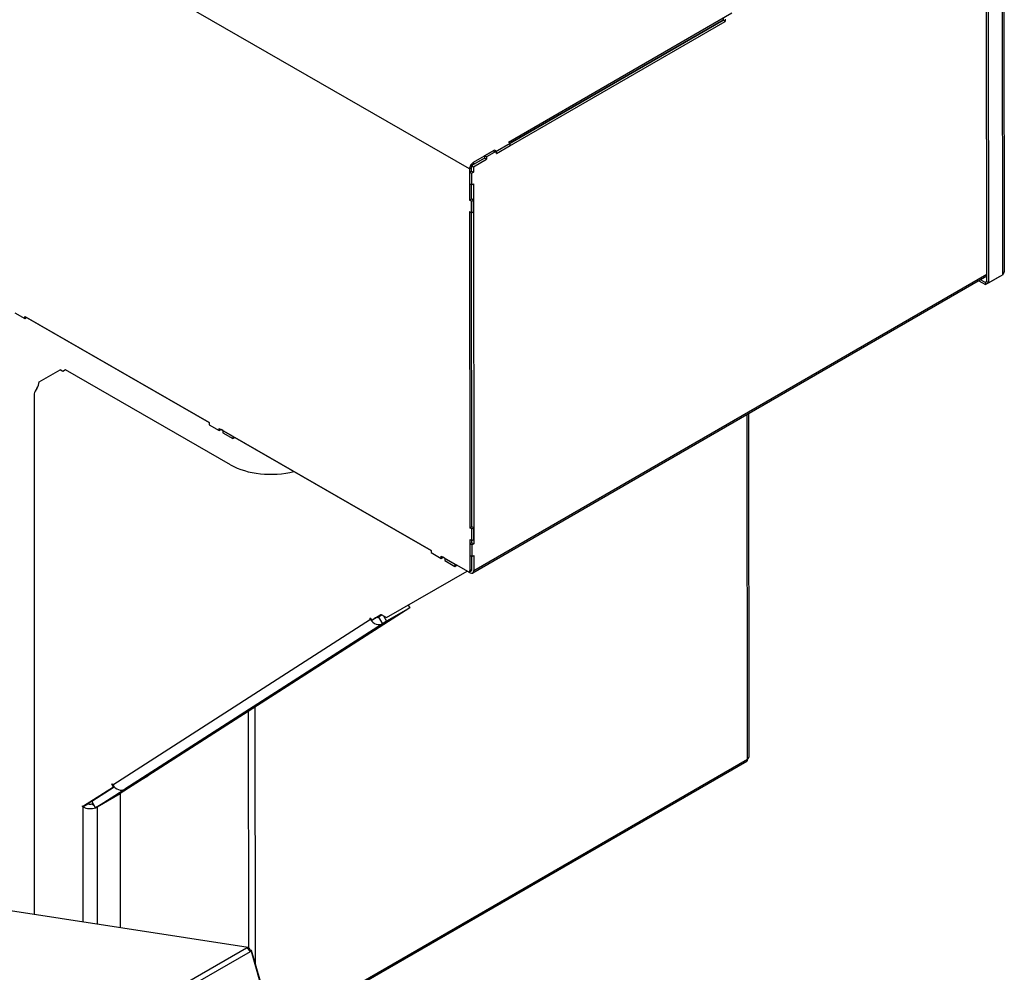
# Model space of a CAD drawing. Extents: x 30 to 41.1, y 2.6 to 9.8.
# Drawn here: x 36.1 to 36.7, y 8.3 to 8.9 of the extents above; entities that cross this region are included whole.
import ezdxf

# ---------------------------------------------------------------- set-up
doc = ezdxf.new("R2010")
doc.units = 0
doc.header["$MEASUREMENT"] = 0
for name, color, linetype, lineweight in [('1', 1, 'Continuous', 30), ('Visible Edges(ANSI)', 7, 'Continuous', 30), ('Visible Tangent Edges(ANSI)', 7, 'Continuous', 30)]:
    doc.layers.add(name, color=color, linetype=linetype, lineweight=lineweight)

# ---------------------------------------------------------------- blocks, each defined once
blk = doc.blocks.new('A$C620D48E0')
at = {"layer": 'Visible Edges(ANSI)'}
for p, q in [((1.13225, 1.26738), (1.13253, 1.02946)), ((1.1225, 1.02382), (1.12222, 1.2625)), ((1.12361, 1.02318), (1.12333, 1.26185)), ((0.8451, 1.10469), (0.97472, 1.17954)), ((0.96965, 1.1766), (0.96965, 1.17531)), ((0.97076, 1.17596), (0.97076, 1.17467)), ((0.83823, 1.09815), (0.97076, 1.17467)), ((0.96965, 1.17532), (0.84622, 1.10405)), ((0.84622, 1.10404), (0.96965, 1.17531)), ((0.97076, 1.17467), (0.96965, 1.17531)), ((0.8375, 1.09902), (0.84622, 1.10405)), ((0.83823, 1.09815), (0.84622, 1.10276)), ((0.84622, 1.10405), (0.8451, 1.10469)), ((0.84622, 1.10276), (0.84622, 1.10405)), ((0.82482, 1.09298), (0.83639, 1.09966)), ((0.83712, 1.10007), (0.83131, 1.09672)), ((0.83242, 1.09608), (0.83131, 1.09672)), ((0.83131, 1.09672), (0.83131, 1.09543)), ((0.83823, 1.09944), (0.83242, 1.09608)), ((0.83242, 1.09608), (0.83242, 1.09479)), ((0.83639, 1.09966), (0.83639, 1.09965)), ((0.83639, 1.09966), (0.8375, 1.09902)), ((0.83823, 1.09944), (0.83712, 1.10007)), ((0.83823, 1.09815), (0.83823, 1.09944)), ((0.82371, 1.09104), (0.83131, 1.09543)), ((0.82371, 1.09104), (0.82482, 1.0904)), ((0.82372, 1.08783), (0.82371, 1.09104)), ((0.83131, 1.09544), (0.82482, 1.09169)), ((0.82482, 1.0904), (0.83242, 1.09479)), ((0.82482, 1.0904), (0.82483, 1.08719)), ((0.83242, 1.09479), (0.83131, 1.09543)), ((0.82259, 1.08911), (0.82261, 1.0711)), ((0.82372, 1.08783), (0.8226, 1.08718)), ((0.8226, 1.08718), (0.82261, 1.08047)), ((0.82371, 1.08654), (0.8226, 1.08718)), ((0.82371, 1.08782), (0.82371, 1.08976)), ((0.82483, 1.08719), (0.82371, 1.08654)), ((0.82371, 1.08654), (0.82372, 1.07983)), ((0.82372, 1.08783), (0.82483, 1.08719)), ((0.82372, 1.07983), (0.82261, 1.08047)), ((0.82372, 1.07983), (0.82484, 1.08047)), ((0.82373, 1.07174), (0.82372, 1.07983)), ((0.82374, 1.07174), (0.82373, 1.07983)), ((0.82484, 1.08047), (0.82508, 0.87182)), ((0.82261, 1.0711), (0.82373, 1.07174)), ((0.82373, 1.07046), (0.82261, 1.0711)), ((0.82484, 1.0711), (0.82373, 1.07174)), ((0.82373, 1.07046), (0.82484, 1.0711)), ((0.82374, 1.06374), (0.82373, 1.07046)), ((0.82485, 1.06439), (0.82484, 1.0711)), ((0.82262, 1.06439), (0.82374, 1.06374)), ((0.82262, 1.06439), (0.82284, 0.88106)), ((0.82374, 1.06374), (0.82485, 1.06439)), ((0.82395, 0.8817), (0.82374, 1.06375)), ((0.82396, 0.8817), (0.82374, 1.06375)), ((1.13161, 1.02779), (1.12361, 1.02318)), ((1.13161, 1.02817), (1.13161, 1.02779)), ((1.12249, 1.02699), (0.82445, 0.85488)), ((1.11784, 1.0243), (1.12171, 1.02207)), ((1.11896, 1.02494), (1.12171, 1.02336)), ((1.12171, 1.02207), (1.12971, 1.02669)), ((1.1225, 1.02382), (1.12171, 1.02336)), ((1.12171, 1.02336), (1.12171, 1.02207)), ((1.1225, 1.02382), (1.12361, 1.02318)), ((1.12971, 1.02669), (1.12971, 1.02669)), ((0.559, 1.00571), (0.56481, 1.00236)), ((0.56481, 1.00236), (0.5648, 1.00365)), ((0.5648, 1.00365), (0.67168, 0.9421)), ((0.56481, 1.00236), (0.56592, 1.00301)), ((0.56592, 1.00301), (0.56592, 1.00301)), ((0.67168, 0.9421), (0.56592, 1.00301)), ((0.57311, 0.96563), (0.58531, 0.97265)), ((0.58682, 0.97179), (0.58531, 0.97265)), ((0.58845, 0.97273), (0.58682, 0.97179)), ((0.68409, 0.91765), (0.58845, 0.97273)), ((0.57025, 0.95868), (0.57025, 0.65699)), ((0.67168, 0.9421), (0.67168, 0.94082)), ((0.98432, 0.9472), (0.98455, 0.74808)), ((0.67168, 0.94082), (0.67749, 0.93747)), ((0.67749, 0.93747), (0.67749, 0.93876)), ((0.67749, 0.93876), (0.80035, 0.86801)), ((0.67749, 0.93747), (0.67861, 0.93811)), ((0.67861, 0.93811), (0.67861, 0.93812)), ((0.67968, 0.9375), (0.67861, 0.93811)), ((0.67967, 0.9375), (0.67967, 0.93621)), ((0.67968, 0.9375), (0.67967, 0.9375)), ((0.67967, 0.9375), (0.68548, 0.93415)), ((0.67967, 0.93621), (0.68548, 0.93287)), ((0.68548, 0.93415), (0.68548, 0.93287)), ((0.68548, 0.93415), (0.68549, 0.93415)), ((0.68548, 0.93287), (0.6866, 0.93351)), ((0.6866, 0.93351), (0.6866, 0.93351)), ((0.80035, 0.86801), (0.6866, 0.93351)), ((0.82394, 0.89099), (0.82395, 0.89098)), ((0.82284, 0.88106), (0.82395, 0.8817)), ((0.82395, 0.88042), (0.82284, 0.88106)), ((0.82507, 0.88106), (0.82395, 0.8817)), ((0.82395, 0.88042), (0.82507, 0.88106)), ((0.82396, 0.8737), (0.82395, 0.88042)), ((0.82507, 0.87435), (0.82507, 0.88106)), ((0.82284, 0.87435), (0.82396, 0.8737)), ((0.82284, 0.87435), (0.82286, 0.85633)), ((0.82396, 0.8737), (0.82507, 0.87435)), ((0.82396, 0.87246), (0.82396, 0.8737)), ((0.82397, 0.87246), (0.82397, 0.87371)), ((0.80035, 0.86801), (0.80035, 0.86672)), ((0.82397, 0.87246), (0.82285, 0.87182)), ((0.82285, 0.87182), (0.82286, 0.8651)), ((0.82397, 0.87118), (0.82285, 0.87182)), ((0.82397, 0.87246), (0.82508, 0.87182)), ((0.82508, 0.87182), (0.82397, 0.87118)), ((0.82397, 0.87118), (0.82397, 0.86446)), ((0.80035, 0.86672), (0.80616, 0.86337)), ((0.80616, 0.86337), (0.80616, 0.86466)), ((0.80616, 0.86466), (0.82175, 0.85569)), ((0.80616, 0.86337), (0.80728, 0.86402)), ((0.80728, 0.86402), (0.80728, 0.86402)), ((0.80834, 0.86341), (0.80728, 0.86402)), ((0.80834, 0.86341), (0.80834, 0.8634)), ((0.80834, 0.8634), (0.80834, 0.86212)), ((0.80834, 0.8634), (0.81415, 0.86006)), ((0.80834, 0.86212), (0.81415, 0.85877)), ((0.82397, 0.86446), (0.82286, 0.8651)), ((0.82397, 0.86446), (0.82509, 0.86511)), ((0.82398, 0.85698), (0.82397, 0.86446)), ((0.82397, 0.86249), (0.82398, 0.8625)), ((0.82399, 0.85697), (0.82398, 0.86447)), ((0.82509, 0.86511), (0.8251, 0.85633)), ((0.7745, 0.82911), (0.8212, 0.856)), ((0.81415, 0.86006), (0.81415, 0.85877)), ((0.81415, 0.86006), (0.81415, 0.86006)), ((0.81415, 0.85877), (0.81527, 0.85942)), ((0.81527, 0.85942), (0.81527, 0.85942)), ((0.82288, 0.85504), (0.81527, 0.85942)), ((0.82254, 0.85561), (0.82365, 0.85625)), ((0.78794, 0.83473), (0.63619, 0.73729)), ((0.78794, 0.83473), (0.77456, 0.82702)), ((0.787, 0.8363), (0.78794, 0.83473)), ((0.7649, 0.82853), (0.76516, 0.82871)), ((0.76517, 0.82869), (0.7649, 0.82853)), ((0.76518, 0.82806), (0.7649, 0.82853)), ((0.76516, 0.82871), (0.7659, 0.82747)), ((0.76902, 0.82927), (0.7659, 0.82747)), ((0.76811, 0.82889), (0.7659, 0.82747)), ((0.77123, 0.83068), (0.76811, 0.82889)), ((0.77123, 0.83068), (0.76902, 0.82927)), ((0.77195, 0.83058), (0.7699, 0.82926)), ((0.7699, 0.82926), (0.77216, 0.82548)), ((0.77139, 0.8309), (0.7745, 0.82911)), ((0.77269, 0.83015), (0.77456, 0.82702)), ((0.77456, 0.82702), (0.77216, 0.82548)), ((0.71009, 0.58812), (0.98327, 0.74586)), ((0.9838, 0.74704), (0.9838, 0.74703)), ((0.9838, 0.74703), (0.9838, 0.74703)), ((0.63619, 0.73729), (0.62018, 0.72701)), ((0.62189, 0.72906), (0.63619, 0.73729)), ((0.63619, 0.73729), (0.6228, 0.72958)), ((0.61623, 0.73086), (0.59882, 0.71968)), ((0.61672, 0.73097), (0.60194, 0.72147)), ((0.60363, 0.72256), (0.61672, 0.73097)), ((0.61527, 0.73246), (0.61554, 0.73263)), ((0.61555, 0.73262), (0.61527, 0.73246)), ((0.61623, 0.73086), (0.61527, 0.73246)), ((0.61554, 0.73263), (0.61582, 0.73216)), ((0.61661, 0.73108), (0.61623, 0.73086)), ((0.60589, 0.71878), (0.62189, 0.72906)), ((0.62018, 0.72701), (0.60589, 0.71878)), ((0.60679, 0.7193), (0.62018, 0.72701)), ((0.62018, 0.72701), (0.62018, 0.72701)), ((0.62018, 0.72701), (0.62018, 0.64925)), ((0.62189, 0.72906), (0.62182, 0.72918)), ((0.59831, 0.71952), (0.59831, 0.71997)), ((0.59831, 0.71997), (0.59882, 0.71968)), ((0.5987, 0.71975), (0.59831, 0.71952)), ((0.5987, 0.7193), (0.59831, 0.71952)), ((0.60194, 0.72147), (0.59882, 0.71968)), ((0.60182, 0.72109), (0.60154, 0.72125)), ((0.60589, 0.71878), (0.60363, 0.72256)), ((0.60368, 0.72109), (0.6043, 0.72145)), ((0.69426, 0.63777), (0.49947, 0.66797)), ((0.69553, 0.63643), (0.69506, 0.63616)), ((0.69521, 0.63586), (0.69605, 0.63635)), ((0.69527, 0.63573), (0.69597, 0.63565)), ((0.69597, 0.63565), (0.69541, 0.63533)), ((0.69553, 0.63643), (0.69605, 0.63635)), ((0.69597, 0.63565), (0.71732, 0.56226)), ((0.69605, 0.63635), (0.71635, 0.56657))]:
    blk.add_line(p, q, dxfattribs=at)
blk.add_arc((0.57731, 0.95707), 0.00724, 138.0425, 167.1615, dxfattribs=at)
for centre, major_axis, ratio, start_param, end_param in [((0.82482, 1.0904), (-0.00157, -0.00273), 0.578093, 4.973615, 5.497214), ((0.82482, 1.0904), (-0.00157, -0.00273), 0.578093, 3.926418, 4.973615), ((0.82482, 1.0904), (0.00079, 0.00137), 0.578093, 2.234869, 2.355621), ((0.82482, 1.0904), (0.00079, 0.00137), 0.578093, 0.784825, 0.905509), ((1.12938, 1.02945), (0.00316, 0), 0.576648, 5.497109, 6.283185), ((0.56963, 0.96362), (0.00246, 0.00427), 0.578093, 4.645824, 5.495853), ((0.70733, 0.93104), (-0.03287, 0), 0.575862, 0.785398, 1.994828), ((0.82175, 0.85697), (0.00079, -0.00137), 0.577309, 5.499039, 7.069835), ((0.82287, 0.85761), (0.00157, -0.00273), 0.577309, 5.499039, 7.069835), ((0.82287, 0.85761), (0.00079, -0.00137), 0.577309, 6.155824, 7.069835), ((0.82286, 0.85762), (0.00079, -0.00137), 0.577309, 0, 0.78665), ((0.76922, 0.83039), (0.00309, -0.00481), 0.815652, 4.67296, 6.243757), ((0.76922, 0.83039), (0.00071, -0.00111), 0.815652, 5.398448, 6.243757), ((0.98199, 0.74808), (0.00256, 0), 0.576648, 5.497109, 6.283185), ((0.98199, 0.74808), (0.00128, -0.00222), 0.577309, 0, 0.78665), ((0.61987, 0.73449), (0.00309, -0.00481), 0.815652, 4.67296, 6.243757), ((0.60275, 0.72163), (0.00572, 0), 0.575862, 3.926991, 5.284915), ((0.60275, 0.72163), (0.00131, 0), 0.575862, 3.926991, 5.497787), ((0.60275, 0.72163), (0.00572, 0), 0.575862, 5.483388, 5.497787), ((0.6939, 0.63549), (0.00035, 0.00227), 0.740186, 5.707201, 6.819215), ((0.6939, 0.63549), (-0.00115, 0.00199), 0.578093, 4.312897, 5.848787), ((0.6939, 0.63549), (-0.00035, -0.00227), 0.740186, 2.106826, 2.565609)]:
    blk.add_ellipse(centre, major_axis=major_axis, ratio=ratio, start_param=start_param, end_param=end_param, dxfattribs=at)
at = {"layer": 'Visible Tangent Edges(ANSI)'}
for p, q in [((0.82259, 1.08911), (0.25651, 1.4151)), ((1.13161, 1.02817), (1.13133, 1.26609)), ((0.82482, 1.09169), (0.82289, 1.09058)), ((0.82482, 1.09298), (0.82482, 1.09169)), ((0.82371, 1.08976), (0.82259, 1.08911)), ((0.8251, 0.85633), (1.12249, 1.02805)), ((0.9838, 0.74704), (0.98357, 0.94676)), ((0.82397, 0.8627), (0.82398, 0.86271)), ((0.82398, 0.85698), (0.82286, 0.85633)), ((0.82398, 0.85696), (0.82399, 0.85696)), ((0.61582, 0.73216), (0.76518, 0.82806)), ((0.76545, 0.82822), (0.76518, 0.82806)), ((0.77216, 0.82548), (0.6228, 0.72958)), ((0.69813, 0.77706), (0.6983, 0.62863)), ((0.69466, 0.63763), (0.6945, 0.77473)), ((0.70987, 0.58886), (0.9838, 0.74704)), ((0.60182, 0.72109), (0.5987, 0.7193)), ((0.5987, 0.65258), (0.5987, 0.7193)), ((0.60368, 0.72109), (0.60495, 0.72036)), ((0.60679, 0.7193), (0.60679, 0.7193)), ((0.60679, 0.7193), (0.60679, 0.65133)), ((0.44657, 0.49547), (0.69335, 0.63758)), ((0.69541, 0.63533), (0.44917, 0.49353)), ((0.69512, 0.63726), (0.6945, 0.6369))]:
    blk.add_line(p, q, dxfattribs=at)
blk.add_ellipse((0.82406, 0.87468), major_axis=(-0.00181, 0.00098), ratio=0.769349, start_param=1.915566, end_param=1.919725, dxfattribs=at)

msp = doc.modelspace()

# ---------------------------------------------------------------- block references
at = {"layer": '1', "color": 7}
msp.add_blockref('A$C620D48E0', (35.53249, 7.70825), dxfattribs=at)

doc.saveas('drawing.dxf')
